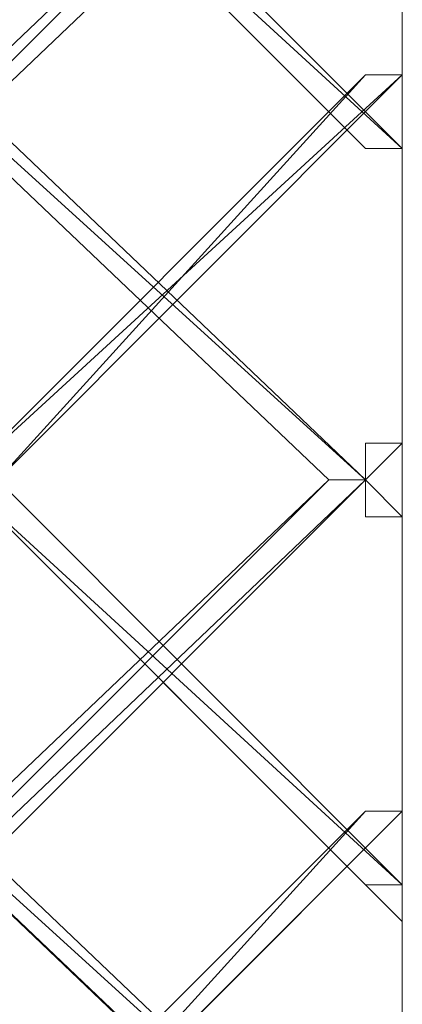
# Model space of a CAD drawing. Units: inches. Extents: x 0 to 7.4, y -13.4 to 0.
# Drawn here: x 3.5 to 3.6, y -4.5 to -4.3 of the extents above; entities that cross this region are included whole.
import ezdxf

# ---------------------------------------------------------------- set-up
doc = ezdxf.new("R2010")
doc.units = ezdxf.units.IN
doc.header["$MEASUREMENT"] = 0
doc.layers.add('Layer 1', color=7, linetype='Continuous')

# ---------------------------------------------------------------- blocks, each defined once
blk = doc.blocks.new('block 2')
at = {"layer": 'Layer 1', "color": 18, "lineweight": 18, "true_color": 0x010101}
for points in [[(3.58684, -3.40555), (3.58684, -4.6506)], [(3.37634, -4.19287), (3.3856, -4.19287), (3.5777, -4.37595), (3.37634, -4.19287)], [(3.5777, -4.37595), (3.37634, -4.19287), (3.3856, -4.19287), (3.5777, -4.37595)], [(3.56859, -4.37595), (3.5777, -4.37595), (3.37634, -4.19287), (3.56859, -4.37595)], [(3.5777, -4.37595), (3.37634, -4.19287), (3.3856, -4.19287), (3.5777, -4.37595)], [(3.56859, -4.37595), (3.5777, -4.37595), (3.37634, -4.19287), (3.56859, -4.37595)], [(3.5777, -4.19287), (3.3856, -4.37595), (3.37634, -4.37595)], [(3.37634, -4.37595), (3.3856, -4.37595), (3.56859, -4.19287), (3.37634, -4.37595)], [(3.37634, -4.37595), (3.3856, -4.37595), (3.56859, -4.19287), (3.37634, -4.37595)], [(3.3856, -4.37595), (3.56859, -4.19287), (3.5777, -4.19287), (3.3856, -4.37595)], [(3.3856, -4.37595), (3.56859, -4.19287), (3.5777, -4.19287), (3.3856, -4.37595)], [(3.58684, -4.29354), (3.47704, -4.19287), (3.4862, -4.19287), (3.58684, -4.29354)], [(3.5777, -4.29354), (3.58684, -4.29354), (3.47704, -4.19287), (3.5777, -4.29354)], [(3.58684, -4.29354), (3.47704, -4.19287), (3.4862, -4.19287), (3.58684, -4.29354)], [(3.5777, -4.29354), (3.58684, -4.29354), (3.47704, -4.19287), (3.5777, -4.29354)], [(3.58684, -4.27528), (3.47704, -4.37595)], [(3.47704, -4.37595), (3.4862, -4.37595), (3.5777, -4.27528), (3.47704, -4.37595)], [(3.47704, -4.37595), (3.4862, -4.37595), (3.5777, -4.27528), (3.47704, -4.37595)], [(3.4862, -4.37595), (3.5777, -4.27528), (3.58684, -4.27528), (3.4862, -4.37595)], [(3.4862, -4.37595), (3.5777, -4.27528), (3.58684, -4.27528), (3.4862, -4.37595)], [(3.58684, -4.27528), (3.58684, -4.41255)], [(3.58684, -4.27528), (3.58684, -4.27528)], [(3.58684, -4.27528), (3.58684, -4.27528)], [(3.58684, -4.27528), (3.58684, -4.27528)], [(3.58684, -4.27528), (3.58684, -4.27528)], [(3.58684, -4.29354), (3.58684, -4.29354)], [(3.58684, -4.29354), (3.58684, -4.29354)], [(3.5777, -4.37595), (3.5777, -4.36682), (3.58684, -4.36682), (3.5777, -4.37595)], [(3.5777, -4.37595), (3.5777, -4.36682), (3.58684, -4.36682), (3.5777, -4.37595)], [(3.58684, -4.36682), (3.58684, -4.36682)], [(3.58684, -4.36682), (3.58684, -4.36682)], [(3.58684, -4.36682), (3.58684, -4.36682)], [(3.58684, -4.36682), (3.58684, -4.36682)], [(3.37634, -4.37595), (3.3856, -4.37595), (3.5777, -4.55907), (3.5777, -4.56823), (3.37634, -4.37595)], [(3.5777, -4.55907), (3.37634, -4.37595), (3.3856, -4.37595), (3.5777, -4.55907)], [(3.56859, -4.55907), (3.5777, -4.55907), (3.37634, -4.37595), (3.56859, -4.55907)], [(3.5777, -4.55907), (3.37634, -4.37595), (3.3856, -4.37595), (3.5777, -4.55907)], [(3.56859, -4.55907), (3.5777, -4.55907), (3.37634, -4.37595), (3.56859, -4.55907)], [(3.5777, -4.37595), (3.3856, -4.56823), (3.37634, -4.56823), (3.37634, -4.55907)], [(3.37634, -4.55907), (3.3856, -4.55907), (3.56859, -4.37595), (3.37634, -4.55907)], [(3.37634, -4.55907), (3.3856, -4.55907), (3.56859, -4.37595), (3.37634, -4.55907)], [(3.3856, -4.55907), (3.56859, -4.37595), (3.5777, -4.37595), (3.3856, -4.55907)], [(3.3856, -4.55907), (3.56859, -4.37595), (3.5777, -4.37595), (3.3856, -4.55907)], [(3.47704, -4.37595), (3.58684, -4.47666), (3.58684, -4.48582), (3.47704, -4.37595)], [(3.58684, -4.47666), (3.47704, -4.37595), (3.4862, -4.37595), (3.58684, -4.47666)], [(3.5777, -4.47666), (3.58684, -4.47666), (3.47704, -4.37595), (3.5777, -4.47666)], [(3.58684, -4.47666), (3.47704, -4.37595), (3.4862, -4.37595), (3.58684, -4.47666)], [(3.5777, -4.47666), (3.58684, -4.47666), (3.47704, -4.37595), (3.5777, -4.47666)], [(3.5777, -4.37595), (3.5777, -4.37595)], [(3.5777, -4.37595), (3.5777, -4.37595)], [(3.5777, -4.37595), (3.5777, -4.37595)], [(3.5777, -4.37595), (3.5777, -4.37595)], [(3.5777, -4.37595), (3.5777, -4.37595)], [(3.5777, -4.37595), (3.5777, -4.37595)], [(3.5777, -4.37595), (3.5777, -4.37595)], [(3.5777, -4.37595), (3.5777, -4.37595)], [(3.5777, -4.38514), (3.58684, -4.38514), (3.5777, -4.37595), (3.5777, -4.38514)], [(3.5777, -4.38514), (3.58684, -4.38514), (3.5777, -4.37595), (3.5777, -4.38514)], [(3.5777, -4.37595), (3.5777, -4.37595)], [(3.5777, -4.37595), (3.5777, -4.37595)], [(3.5777, -4.37595), (3.5777, -4.37595)], [(3.5777, -4.37595), (3.5777, -4.37595)], [(3.5777, -4.37595), (3.5777, -4.37595)], [(3.5777, -4.37595), (3.5777, -4.37595)], [(3.5777, -4.37595), (3.5777, -4.37595)], [(3.5777, -4.37595), (3.5777, -4.37595)], [(3.5777, -4.37595), (3.5777, -4.37595)], [(3.5777, -4.37595), (3.5777, -4.37595)], [(3.58684, -4.38514), (3.58684, -4.38514)], [(3.58684, -4.38514), (3.58684, -4.38514)], [(3.58684, -4.45835), (3.47704, -4.56823), (3.47704, -4.55907)], [(3.47704, -4.55907), (3.4862, -4.55907), (3.5777, -4.45835), (3.47704, -4.55907)], [(3.47704, -4.55907), (3.4862, -4.55907), (3.5777, -4.45835), (3.47704, -4.55907)], [(3.4862, -4.55907), (3.5777, -4.45835), (3.58684, -4.45835), (3.4862, -4.55907)], [(3.4862, -4.55907), (3.5777, -4.45835), (3.58684, -4.45835), (3.4862, -4.55907)], [(3.58684, -4.45835), (3.58684, -4.45835)], [(3.58684, -4.45835), (3.58684, -4.45835)], [(3.58684, -4.45835), (3.58684, -4.45835)], [(3.58684, -4.45835), (3.58684, -4.45835)], [(3.58684, -4.48582), (3.5777, -4.47666), (3.58684, -4.47666), (3.58684, -4.48582)], [(3.58684, -4.48582), (3.5777, -4.47666), (3.58684, -4.47666), (3.58684, -4.48582)], [(3.58684, -4.48582), (3.58684, -4.48582)], [(3.58684, -4.48582), (3.58684, -4.48582)]]:
    blk.add_lwpolyline(points, dxfattribs=at)
for points, knots in [([(3.47704, -4.19287), (3.47704, -4.19287), (3.58684, -4.29354), (3.58684, -4.29354), (3.58684, -4.29354), (3.47704, -4.19287), (3.47704, -4.19287)], [0, 0, 0, 0, 1, 1, 1, 2, 2, 2, 2]), ([(3.58684, -4.27528), (3.58684, -4.27528), (3.5777, -4.27528), (3.5777, -4.27528), (3.5777, -4.27528), (3.58684, -4.27528), (3.58684, -4.27528)], [0, 0, 0, 0, 1, 1, 1, 2, 2, 2, 2]), ([(3.58684, -4.27528), (3.58684, -4.27528), (3.5777, -4.27528), (3.5777, -4.27528), (3.5777, -4.27528), (3.58684, -4.27528), (3.58684, -4.27528)], [0, 0, 0, 0, 1, 1, 1, 2, 2, 2, 2]), ([(3.58684, -4.29354), (3.58684, -4.29354), (3.5777, -4.29354), (3.5777, -4.29354), (3.5777, -4.29354), (3.58684, -4.29354), (3.58684, -4.29354)], [0, 0, 0, 0, 1, 1, 1, 2, 2, 2, 2]), ([(3.58684, -4.29354), (3.58684, -4.29354), (3.58684, -4.29354), (3.58684, -4.29354), (3.58684, -4.29354), (3.5777, -4.29354), (3.5777, -4.29354), (3.5777, -4.29354), (3.58684, -4.29354), (3.58684, -4.29354)], [0, 0, 0, 0, 1, 1, 1, 2, 2, 2, 3, 3, 3, 3]), ([(3.58684, -4.29354), (3.58684, -4.29354), (3.5777, -4.29354), (3.5777, -4.29354), (3.5777, -4.29354), (3.58684, -4.29354), (3.58684, -4.29354)], [0, 0, 0, 0, 1, 1, 1, 2, 2, 2, 2]), ([(3.58684, -4.29354), (3.58684, -4.29354), (3.58684, -4.29354), (3.58684, -4.29354), (3.58684, -4.29354), (3.5777, -4.29354), (3.5777, -4.29354), (3.5777, -4.29354), (3.58684, -4.29354), (3.58684, -4.29354)], [0, 0, 0, 0, 1, 1, 1, 2, 2, 2, 3, 3, 3, 3]), ([(3.58684, -4.36682), (3.58684, -4.36682), (3.5777, -4.37595), (3.5777, -4.37595), (3.5777, -4.37595), (3.58684, -4.36682), (3.58684, -4.36682)], [0, 0, 0, 0, 1, 1, 1, 2, 2, 2, 2]), ([(3.58684, -4.36682), (3.58684, -4.36682), (3.5777, -4.36682), (3.5777, -4.36682), (3.5777, -4.36682), (3.58684, -4.36682), (3.58684, -4.36682)], [0, 0, 0, 0, 1, 1, 1, 2, 2, 2, 2]), ([(3.58684, -4.36682), (3.58684, -4.36682), (3.5777, -4.36682), (3.5777, -4.36682), (3.5777, -4.36682), (3.58684, -4.36682), (3.58684, -4.36682)], [0, 0, 0, 0, 1, 1, 1, 2, 2, 2, 2]), ([(3.5777, -4.37595), (3.5777, -4.37595), (3.5777, -4.37595), (3.5777, -4.37595), (3.5777, -4.37595), (3.5777, -4.36682), (3.5777, -4.36682), (3.5777, -4.36682), (3.5777, -4.37595), (3.5777, -4.37595)], [0, 0, 0, 0, 1, 1, 1, 2, 2, 2, 3, 3, 3, 3]), ([(3.5777, -4.37595), (3.5777, -4.37595), (3.5777, -4.37595), (3.5777, -4.37595), (3.5777, -4.37595), (3.5777, -4.36682), (3.5777, -4.36682), (3.5777, -4.36682), (3.5777, -4.37595), (3.5777, -4.37595)], [0, 0, 0, 0, 1, 1, 1, 2, 2, 2, 3, 3, 3, 3]), ([(3.5777, -4.37595), (3.5777, -4.37595), (3.56859, -4.37595), (3.56859, -4.37595), (3.56859, -4.37595), (3.5777, -4.37595), (3.5777, -4.37595)], [0, 0, 0, 0, 1, 1, 1, 2, 2, 2, 2]), ([(3.5777, -4.37595), (3.5777, -4.37595), (3.5777, -4.37595), (3.5777, -4.37595), (3.5777, -4.37595), (3.56859, -4.37595), (3.56859, -4.37595), (3.56859, -4.37595), (3.5777, -4.37595), (3.5777, -4.37595)], [0, 0, 0, 0, 1, 1, 1, 2, 2, 2, 3, 3, 3, 3]), ([(3.5777, -4.37595), (3.5777, -4.37595), (3.56859, -4.37595), (3.56859, -4.37595), (3.56859, -4.37595), (3.5777, -4.37595), (3.5777, -4.37595)], [0, 0, 0, 0, 1, 1, 1, 2, 2, 2, 2]), ([(3.5777, -4.37595), (3.5777, -4.37595), (3.5777, -4.37595), (3.5777, -4.37595), (3.5777, -4.37595), (3.56859, -4.37595), (3.56859, -4.37595), (3.56859, -4.37595), (3.5777, -4.37595), (3.5777, -4.37595)], [0, 0, 0, 0, 1, 1, 1, 2, 2, 2, 3, 3, 3, 3]), ([(3.5777, -4.37595), (3.5777, -4.37595), (3.56859, -4.37595), (3.56859, -4.37595), (3.56859, -4.37595), (3.5777, -4.37595), (3.5777, -4.37595)], [0, 0, 0, 0, 1, 1, 1, 2, 2, 2, 2]), ([(3.5777, -4.37595), (3.5777, -4.37595), (3.56859, -4.37595), (3.56859, -4.37595), (3.56859, -4.37595), (3.5777, -4.37595), (3.5777, -4.37595)], [0, 0, 0, 0, 1, 1, 1, 2, 2, 2, 2]), ([(3.5777, -4.37595), (3.5777, -4.37595), (3.58684, -4.38514), (3.58684, -4.38514), (3.58684, -4.38514), (3.5777, -4.37595), (3.5777, -4.37595)], [0, 0, 0, 0, 1, 1, 1, 2, 2, 2, 2]), ([(3.58684, -4.38514), (3.58684, -4.38514), (3.5777, -4.37595), (3.5777, -4.37595), (3.5777, -4.37595), (3.58684, -4.38514), (3.58684, -4.38514)], [0, 0, 0, 0, 1, 1, 1, 2, 2, 2, 2]), ([(3.58684, -4.38514), (3.58684, -4.38514), (3.5777, -4.37595), (3.5777, -4.37595), (3.5777, -4.37595), (3.58684, -4.38514), (3.58684, -4.38514)], [0, 0, 0, 0, 1, 1, 1, 2, 2, 2, 2]), ([(3.58684, -4.38514), (3.58684, -4.38514), (3.5777, -4.38514), (3.5777, -4.38514), (3.5777, -4.38514), (3.58684, -4.38514), (3.58684, -4.38514)], [0, 0, 0, 0, 1, 1, 1, 2, 2, 2, 2]), ([(3.58684, -4.38514), (3.58684, -4.38514), (3.58684, -4.38514), (3.58684, -4.38514), (3.58684, -4.38514), (3.5777, -4.38514), (3.5777, -4.38514), (3.5777, -4.38514), (3.58684, -4.38514), (3.58684, -4.38514)], [0, 0, 0, 0, 1, 1, 1, 2, 2, 2, 3, 3, 3, 3]), ([(3.58684, -4.38514), (3.58684, -4.38514), (3.5777, -4.38514), (3.5777, -4.38514), (3.5777, -4.38514), (3.58684, -4.38514), (3.58684, -4.38514)], [0, 0, 0, 0, 1, 1, 1, 2, 2, 2, 2]), ([(3.58684, -4.38514), (3.58684, -4.38514), (3.58684, -4.38514), (3.58684, -4.38514), (3.58684, -4.38514), (3.5777, -4.38514), (3.5777, -4.38514), (3.5777, -4.38514), (3.58684, -4.38514), (3.58684, -4.38514)], [0, 0, 0, 0, 1, 1, 1, 2, 2, 2, 3, 3, 3, 3]), ([(3.58684, -4.45835), (3.58684, -4.45835), (3.5777, -4.45835), (3.5777, -4.45835), (3.5777, -4.45835), (3.58684, -4.45835), (3.58684, -4.45835)], [0, 0, 0, 0, 1, 1, 1, 2, 2, 2, 2]), ([(3.58684, -4.45835), (3.58684, -4.45835), (3.5777, -4.45835), (3.5777, -4.45835), (3.5777, -4.45835), (3.58684, -4.45835), (3.58684, -4.45835)], [0, 0, 0, 0, 1, 1, 1, 2, 2, 2, 2]), ([(3.58684, -4.48582), (3.58684, -4.48582), (3.58684, -4.48582), (3.58684, -4.48582), (3.58684, -4.48582), (3.5777, -4.47666), (3.5777, -4.47666), (3.5777, -4.47666), (3.58684, -4.48582), (3.58684, -4.48582)], [0, 0, 0, 0, 1, 1, 1, 2, 2, 2, 3, 3, 3, 3]), ([(3.58684, -4.48582), (3.58684, -4.48582), (3.58684, -4.48582), (3.58684, -4.48582), (3.58684, -4.48582), (3.5777, -4.47666), (3.5777, -4.47666), (3.5777, -4.47666), (3.58684, -4.48582), (3.58684, -4.48582)], [0, 0, 0, 0, 1, 1, 1, 2, 2, 2, 3, 3, 3, 3])]:
    blk.add_open_spline(points, degree=3, knots=knots, dxfattribs=at)

msp = doc.modelspace()

# ---------------------------------------------------------------- block references
at = {"layer": 'Layer 1'}
msp.add_blockref('block 2', (0, 0), dxfattribs=at)

doc.saveas('drawing.dxf')
